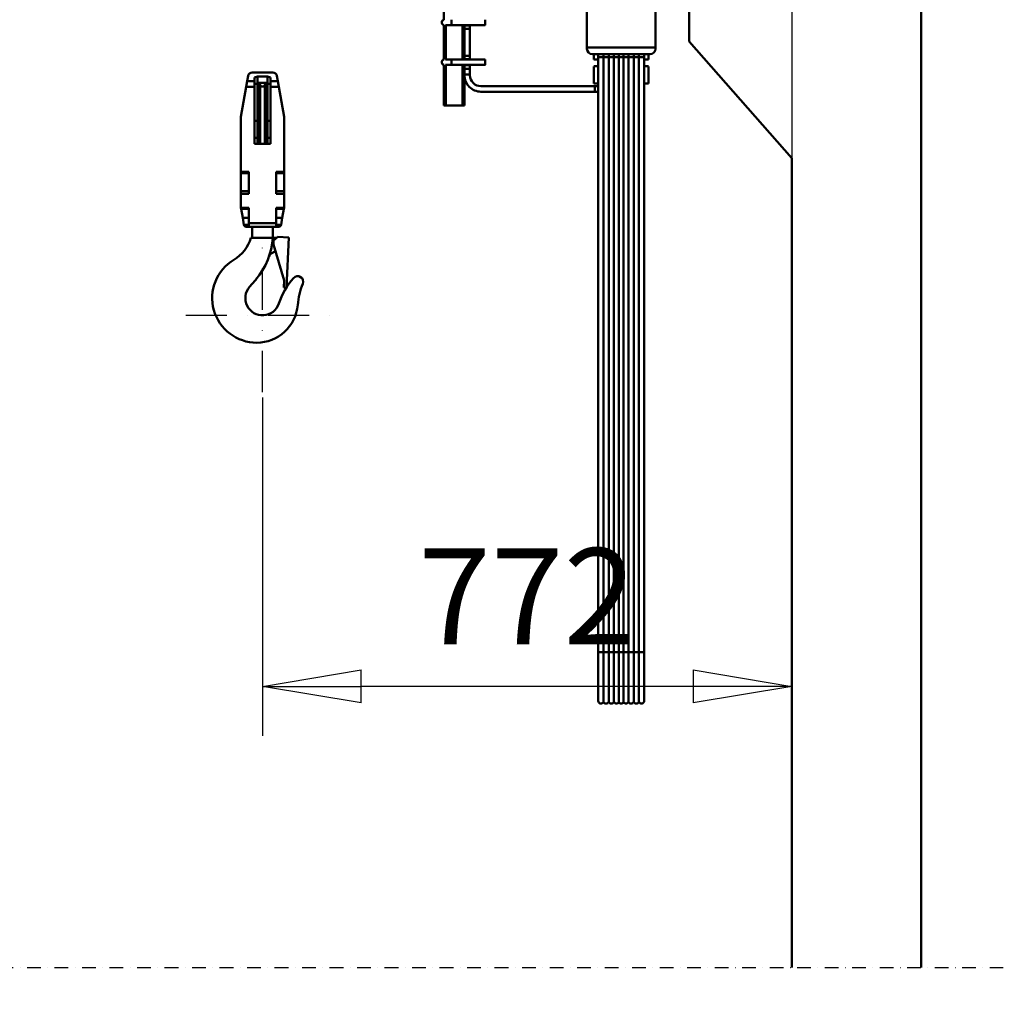
# Model space of a CAD drawing. Units: millimetres. Extents: x 0 to 23760, y 0 to 16800.
# Drawn here: x 12516 to 13950, y 10878 to 12314 of the extents above; entities that cross this region are included whole.
import ezdxf

# ---------------------------------------------------------------- set-up
doc = ezdxf.new("R2010")
doc.units = ezdxf.units.MM
doc.header["$MEASUREMENT"] = 0
doc.linetypes.add('DASHDOT', pattern=[1.0001, 0.5, -0.25, 0.0001, -0.25])
for name, color, linetype, lineweight in [('(0)', 7, 'Continuous', 35), ('(1) Shape lines', 7, 'Continuous', 35), ('(2) Other lines', 7, 'Continuous', 35), ('(6) Dimensions', 7, 'Continuous', 35)]:
    doc.layers.add(name, color=color, linetype=linetype, lineweight=lineweight)
doc.styles.add('Arial', font='ARIAL.TTF')
doc.dimstyles.new('Vertex Style', dxfattribs={"dimscale": 40, "dimtxt": 0.18, "dimasz": 3.6, "dimexe": 1.8, "dimexo": 0.0625, "dimgap": 1.7, "dimtad": 1, "dimdec": 1, "dimdsep": 46, "dimtxsty": 'Arial', "dimblk1": 'CLOSED', "dimblk2": 'CLOSED', "dimsah": 1, "dimcen": 0.09, "dimdle": 1.8, "dimclrd": 9, "dimclre": 9, "dimadec": 1, "dimazin": 2, "dimtfac": 0.65, "dimtdec": 4, "dimtmove": 0, "dimatfit": 3, "dimfxl": 0, "dimtolj": 1, "dimtzin": 0, "dimlwd": 25, "dimlwe": 25, "dimarcsym": 0})

# ---------------------------------------------------------------- blocks, each defined once
blk = doc.blocks.new('_Closed')
at = {"color": 0, "linetype": 'ByBlock', "lineweight": -2}
for p, q in [((-1, 0.166667), (0, 0)), ((-1, 0.166667), (-1, -0.166667)), ((0, 0), (-1, -0.166667)), ((0, 0), (-1, 0))]:
    blk.add_line(p, q, dxfattribs=at)
blk = doc.blocks.new('*D60')
at = {"layer": '(6) Dimensions', "color": 9, "lineweight": 25}
for p, q in [((13709.9, 13268.9), (9893.9, 13268.9)), ((9965.9, 12026.9), (9965.9, 13124.9)), ((9343.9, 11882.9), (10037.9, 11882.9))]:
    blk.add_line(p, q, dxfattribs=at)
at = {"layer": 'Defpoints', "color": 0}
for p in [(9965.9, 13268.9), (13829.9, 13268.9), (9223.9, 11882.9)]:
    blk.add_point(p, dxfattribs=at)
at = {"layer": '(6) Dimensions', "color": 9, "lineweight": 25, "xscale": 144, "yscale": 144, "zscale": 144}
for p, rotation in [((9965.9, 13268.9), 90), ((9965.9, 11882.9), 270)]:
    blk.add_blockref('_Closed', p, dxfattribs=dict(at, rotation=rotation))
at = {"layer": '(6) Dimensions', "color": 0, "lineweight": 35, "insert": (9833.2, 12575.9), "char_height": 140, "attachment_point": 5, "rotation": 90, "style": 'Arial'}
blk.add_mtext('\\A1;1386', dxfattribs=at)
blk = doc.blocks.new('*D63')
at = {"layer": '(6) Dimensions', "color": 9, "lineweight": 25}
for p, q in [((13641.9, 12531.9), (13641.9, 11269.9)), ((12869.9, 11762.9), (12869.9, 11269.9)), ((13497.9, 11341.9), (13013.9, 11341.9))]:
    blk.add_line(p, q, dxfattribs=at)
at = {"layer": 'Defpoints', "color": 0}
for p in [(13641.9, 12651.9), (12869.9, 11882.9), (12869.9, 11341.9)]:
    blk.add_point(p, dxfattribs=at)
at = {"layer": '(6) Dimensions', "color": 9, "lineweight": 25, "xscale": 144, "yscale": 144, "zscale": 144, "rotation": 180}
blk.add_blockref('_Closed', (12869.9, 11341.9), dxfattribs=at)
at = {"layer": '(6) Dimensions', "color": 9, "lineweight": 25, "xscale": 144, "yscale": 144, "zscale": 144}
blk.add_blockref('_Closed', (13641.9, 11341.9), dxfattribs=at)
at = {"layer": '(6) Dimensions', "color": 0, "lineweight": 35, "insert": (13255.9, 11473.4), "char_height": 140, "attachment_point": 5, "style": 'Arial'}
blk.add_mtext('\\A1;772', dxfattribs=at)
blk = doc.blocks.new('*D70')
at = {"layer": '(6) Dimensions', "color": 9, "lineweight": 25}
for p, q in [((11053.9, 12171), (11105.9, 12171)), ((11033.9, 12027), (11033.9, 8556)), ((13521.9, 8412), (10961.9, 8412))]:
    blk.add_line(p, q, dxfattribs=at)
at = {"layer": 'Defpoints', "color": 0}
for p in [(10933.9, 12171), (11033.9, 8412), (13641.9, 8412)]:
    blk.add_point(p, dxfattribs=at)
at = {"layer": '(6) Dimensions', "color": 9, "lineweight": 25, "xscale": 144, "yscale": 144, "zscale": 144}
for p, rotation in [((11033.9, 12171), 90), ((11033.9, 8412), 270)]:
    blk.add_blockref('_Closed', p, dxfattribs=dict(at, rotation=rotation))
at = {"layer": '(6) Dimensions', "color": 0, "lineweight": 35, "insert": (10901.2, 10829.7), "char_height": 140, "attachment_point": 5, "rotation": 90, "style": 'Arial'}
blk.add_mtext('\\A1;12288', dxfattribs=at)
blk = doc.blocks.new('MACRO_10_93dcedf2-2729-427e-8010-c12cfdf52f9a')
at = {"layer": '(0)', "color": 7, "linetype": 'DASHDOT', "lineweight": 25, "ltscale": 40}
blk.add_line((-8000, 2520), (120, 2520), dxfattribs=at)
at = {"layer": '(1) Shape lines', "color": 7, "linetype": 'Continuous', "lineweight": 50, "ltscale": 120}
for p, q in [((0, 2520), (0, 4857.1)), ((-695.6, 3901.8), (-695.6, 4242)), ((-338.1, 3870), (-338.1, 4000)), ((-487.1, 3913.5), (-487.1, 3861.3)), ((-387.1, 3861.3), (-387.1, 3913.5)), ((-695.6, 3843.8), (-695.6, 3894.2)), ((-684.6, 3894), (-693.1, 3894)), ((-692.6, 3844), (-692.6, 3894)), ((-635.6, 3894), (-684.6, 3894)), ((-668.6, 3843.9), (-668.6, 3894.1)), ((-665.6, 3893.5), (-665.6, 3894)), ((-665.6, 3893.5), (-665.6, 3888.5)), ((-657.6, 3893.5), (-665.6, 3893.5)), ((-657.6, 3894), (-657.6, 3893.5)), ((-635.6, 3894), (-657.6, 3894)), ((-657.6, 3888.5), (-657.6, 3893.5)), ((-635.6, 3894.1), (-635.6, 3894.1)), ((-665.6, 3888.5), (-665.6, 3849.5)), ((-665.6, 3888.5), (-657.6, 3888.5)), ((-657.6, 3849.5), (-657.6, 3888.5)), ((-188.1, 3700), (-338.1, 3870)), ((-665.6, 3849.5), (-665.6, 3844.5)), ((-657.6, 3849.5), (-665.6, 3849.5)), ((-657.6, 3844.5), (-657.6, 3849.5)), ((-487.1, 3861.3), (-487.1, 3859.4)), ((-387.1, 3861.3), (-487.1, 3861.3)), ((-395.1, 3851.7), (-479.1, 3851.7)), ((-477.1, 3844), (-477.1, 3851.7)), ((-470.6, 3847), (-470.6, 3851.7)), ((-470.6, 3847), (-470.6, 3851.7)), ((-470.6, 3847), (-470.6, 3851.7)), ((-470.6, 3847), (-470.6, 3851.7)), ((-470.6, 3847), (-470.6, 3851.7)), ((-470.6, 3847), (-470.6, 3851.7)), ((-470.6, 3847), (-470.6, 3851.7)), ((-470.6, 3847), (-470.6, 3851.7)), ((-470.6, 3847), (-470.6, 3851.7)), ((-470.6, 3847), (-470.6, 3851.7)), ((-470.6, 3847), (-470.6, 3851.7)), ((-470.6, 3847), (-470.6, 3851.7)), ((-470.6, 3847), (-470.6, 3851.7)), ((-470.6, 3847), (-470.6, 3851.7)), ((-470.6, 3847), (-470.6, 3851.7)), ((-470.6, 3847), (-470.6, 3851.7)), ((-470.6, 3847), (-470.6, 3851.7)), ((-470.6, 3847), (-470.6, 3851.7)), ((-470.6, 3847), (-470.6, 3851.7)), ((-470.6, 3847), (-470.6, 3851.7)), ((-470.6, 3847), (-470.6, 3851.7)), ((-470.6, 3847), (-470.6, 3851.7)), ((-470.6, 3847), (-470.6, 3851.7)), ((-470.6, 3845.6), (-470.6, 3851.7)), ((-462.8, 3847), (-462.8, 3851.7)), ((-462.8, 2979.6), (-462.8, 3847)), ((-455.3, 3847), (-455.3, 3851.7)), ((-455.3, 2979.6), (-455.3, 3847)), ((-447.8, 3847), (-447.8, 3851.7)), ((-447.8, 2979.6), (-447.8, 3847)), ((-440.6, 3847.1), (-440.6, 3851.7)), ((-440.6, 2979.7), (-440.6, 3847.1)), ((-433.6, 3847.1), (-433.6, 3851.7)), ((-433.6, 2979.7), (-433.6, 3847.1)), ((-426.3, 3847), (-426.3, 3851.7)), ((-426.3, 2979.6), (-426.3, 3847)), ((-418.8, 3847), (-418.8, 3851.7)), ((-418.8, 2979.6), (-418.8, 3847)), ((-411.3, 3847), (-411.3, 3851.7)), ((-411.3, 2979.6), (-411.3, 3847)), ((-403.6, 3851.7), (-403.6, 3847)), ((-403.6, 3851.7), (-403.6, 3847)), ((-403.6, 3851.7), (-403.6, 3847)), ((-403.6, 3851.7), (-403.6, 3847)), ((-403.6, 3851.7), (-403.6, 3847)), ((-403.6, 3851.7), (-403.6, 3847)), ((-403.6, 3851.7), (-403.6, 3847)), ((-403.6, 3851.7), (-403.6, 3847)), ((-403.6, 3851.7), (-403.6, 3847)), ((-403.6, 3851.7), (-403.6, 3847)), ((-403.6, 3851.7), (-403.6, 3847)), ((-403.6, 3851.7), (-403.6, 3847)), ((-403.6, 3851.7), (-403.6, 3847)), ((-403.6, 3851.7), (-403.6, 3847)), ((-403.6, 3851.7), (-403.6, 3847)), ((-403.6, 3851.7), (-403.6, 3847)), ((-403.6, 3851.7), (-403.6, 3847)), ((-403.6, 3851.7), (-403.6, 3847)), ((-403.6, 3851.7), (-403.6, 3847)), ((-403.6, 3851.7), (-403.6, 3847)), ((-403.6, 3851.7), (-403.6, 3847)), ((-403.6, 3851.7), (-403.6, 3847)), ((-403.6, 3851.7), (-403.6, 3847)), ((-403.6, 3851.7), (-403.6, 3845.6)), ((-397.1, 3844), (-397.1, 3851.7)), ((-387.1, 3859.4), (-387.1, 3861.3)), ((-695.6, 3777), (-695.6, 3836.2)), ((-693.1, 3844), (-684.6, 3844)), ((-684.6, 3836), (-693.1, 3836)), ((-692.6, 3777), (-692.6, 3836)), ((-684.6, 3844), (-635.6, 3844)), ((-635.6, 3836), (-684.6, 3836)), ((-668.6, 3777), (-668.6, 3836.1)), ((-665.6, 3844), (-665.6, 3844.5)), ((-665.6, 3844.5), (-657.6, 3844.5)), ((-665.6, 3835.5), (-665.6, 3836)), ((-665.6, 3835.5), (-665.6, 3830.5)), ((-657.6, 3835.5), (-665.6, 3835.5)), ((-657.6, 3844.5), (-657.6, 3844)), ((-657.6, 3844), (-635.6, 3844)), ((-657.6, 3836), (-657.6, 3835.5)), ((-635.6, 3836), (-657.6, 3836)), ((-657.6, 3830.5), (-657.6, 3835.5)), ((-635.6, 3836.1), (-635.6, 3836.1)), ((-477.1, 3844), (-470.6, 3844)), ((-477.1, 3834), (-470.6, 3834)), ((-477.1, 3833.8), (-477.1, 3809)), ((-470.6, 2979.5), (-470.6, 3847)), ((-470.6, 2979.5), (-470.6, 3847)), ((-470.6, 2979.5), (-470.6, 3847)), ((-470.6, 2979.5), (-470.6, 3847)), ((-470.6, 2979.5), (-470.6, 3847)), ((-470.6, 2979.5), (-470.6, 3847)), ((-470.6, 2979.5), (-470.6, 3847)), ((-470.6, 2979.5), (-470.6, 3847)), ((-470.6, 2979.5), (-470.6, 3847)), ((-470.6, 2979.5), (-470.6, 3847)), ((-470.6, 2979.5), (-470.6, 3847)), ((-470.6, 2979.5), (-470.6, 3847)), ((-470.6, 2979.5), (-470.6, 3847)), ((-470.6, 2979.5), (-470.6, 3847)), ((-470.6, 2979.5), (-470.6, 3847)), ((-470.6, 2979.5), (-470.6, 3847)), ((-470.6, 2979.5), (-470.6, 3847)), ((-470.6, 2979.5), (-470.6, 3847)), ((-470.6, 2979.5), (-470.6, 3847)), ((-470.6, 2979.5), (-470.6, 3847)), ((-470.6, 2979.5), (-470.6, 3847)), ((-470.6, 2979.5), (-470.6, 3847)), ((-470.6, 2979.5), (-470.6, 3847)), ((-470.6, 2979.5), (-470.6, 3847)), ((-470.6, 2979.5), (-470.6, 3847)), ((-470.6, 2979.5), (-470.6, 3847)), ((-470.6, 2979.5), (-470.6, 3847)), ((-470.6, 2979.5), (-470.6, 3847)), ((-470.6, 2979.5), (-470.6, 3847)), ((-470.6, 2979.5), (-470.6, 3847)), ((-470.6, 2979.5), (-470.6, 3847)), ((-470.6, 2979.5), (-470.6, 3847)), ((-470.6, 2979.5), (-470.6, 3847)), ((-470.6, 2979.5), (-470.6, 3847)), ((-470.6, 2979.5), (-470.6, 3847)), ((-470.6, 2979.5), (-470.6, 3847)), ((-470.6, 2979.5), (-470.6, 3847)), ((-470.6, 2979.5), (-470.6, 3847)), ((-470.6, 2979.5), (-470.6, 3847)), ((-470.6, 2979.5), (-470.6, 3847)), ((-470.6, 2979.5), (-470.6, 3847)), ((-470.6, 2979.5), (-470.6, 3847)), ((-470.6, 2979.5), (-470.6, 3847)), ((-470.6, 2979.5), (-470.6, 3847)), ((-470.6, 2980.9), (-470.6, 3845.6)), ((-470.6, 3808.5), (-470.6, 3838)), ((-403.6, 3847), (-403.6, 2979.5)), ((-403.6, 3847), (-403.6, 2979.5)), ((-403.6, 3847), (-403.6, 2979.5)), ((-403.6, 3847), (-403.6, 2979.5)), ((-403.6, 3847), (-403.6, 2979.5)), ((-403.6, 3847), (-403.6, 2979.5)), ((-403.6, 3847), (-403.6, 2979.5)), ((-403.6, 3847), (-403.6, 2979.5)), ((-403.6, 3847), (-403.6, 2979.5)), ((-403.6, 3847), (-403.6, 2979.5)), ((-403.6, 3847), (-403.6, 2979.5)), ((-403.6, 3847), (-403.6, 2979.5)), ((-403.6, 3847), (-403.6, 2979.5)), ((-403.6, 3847), (-403.6, 2979.5)), ((-403.6, 3847), (-403.6, 2979.5)), ((-403.6, 3847), (-403.6, 2979.5)), ((-403.6, 3847), (-403.6, 2979.5)), ((-403.6, 3847), (-403.6, 2979.5)), ((-403.6, 3847), (-403.6, 2979.5)), ((-403.6, 3847), (-403.6, 2979.5)), ((-403.6, 3847), (-403.6, 2979.5)), ((-403.6, 3847), (-403.6, 2979.5)), ((-403.6, 3847), (-403.6, 2979.5)), ((-403.6, 3847), (-403.6, 2979.5)), ((-403.6, 3847), (-403.6, 2979.5)), ((-403.6, 3847), (-403.6, 2979.5)), ((-403.6, 3847), (-403.6, 2979.5)), ((-403.6, 3847), (-403.6, 2979.5)), ((-403.6, 3847), (-403.6, 2979.5)), ((-403.6, 3847), (-403.6, 2979.5)), ((-403.6, 3847), (-403.6, 2979.5)), ((-403.6, 3847), (-403.6, 2979.5)), ((-403.6, 3847), (-403.6, 2979.5)), ((-403.6, 3847), (-403.6, 2979.5)), ((-403.6, 3847), (-403.6, 2979.5)), ((-403.6, 3847), (-403.6, 2979.5)), ((-403.6, 3847), (-403.6, 2979.5)), ((-403.6, 3847), (-403.6, 2979.5)), ((-403.6, 3847), (-403.6, 2979.5)), ((-403.6, 3847), (-403.6, 2979.5)), ((-403.6, 3847), (-403.6, 2979.5)), ((-403.6, 3847), (-403.6, 2979.5)), ((-403.6, 3847), (-403.6, 2979.5)), ((-403.6, 3847), (-403.6, 2979.5)), ((-403.6, 3845.6), (-403.6, 2980.9)), ((-403.6, 3844), (-397.1, 3844)), ((-403.6, 3838), (-403.6, 3808.5)), ((-403.6, 3834), (-397.1, 3834)), ((-397.1, 3809), (-397.1, 3833.8)), ((-981, 3820), (-982.3, 3812.5)), ((-975.1, 3825), (-971.6, 3825)), ((-971.6, 3825), (-971.6, 3825)), ((-971.6, 3825), (-948.6, 3825)), ((-971.6, 3825), (-948.6, 3825)), ((-967.6, 3810.1), (-967.6, 3819)), ((-967.6, 3819), (-952.6, 3819)), ((-952.6, 3810.1), (-952.6, 3819)), ((-948.6, 3825), (-945.1, 3825)), ((-937.9, 3812.5), (-939.2, 3820)), ((-665.6, 3830.5), (-657.6, 3830.5)), ((-665.6, 3830.5), (-665.6, 3822)), ((-665.6, 3777), (-665.6, 3822)), ((-665.6, 3822), (-657.6, 3822)), ((-657.6, 3822), (-657.6, 3830.5)), ((-657.6, 3822), (-657.6, 3821)), ((-983.8, 3804.3), (-991.6, 3760.2)), ((-982.3, 3812.5), (-983.8, 3804.3)), ((-971.6, 3804.3), (-983.8, 3804.3)), ((-971.6, 3812.5), (-982.3, 3812.5)), ((-971.6, 3812.5), (-971.6, 3817.9)), ((-971.6, 3804.3), (-971.6, 3812.5)), ((-971.6, 3721), (-971.6, 3804.3)), ((-967.6, 3721), (-967.6, 3810.2)), ((-967.6, 3810.1), (-952.6, 3810.1)), ((-966.8, 3721), (-966.8, 3810.2)), ((-966.3, 3721), (-966.3, 3810.1)), ((-964.9, 3810.1), (-963.5, 3806.8)), ((-963.5, 3720.9), (-963.5, 3806.8)), ((-956.7, 3806.8), (-955.3, 3810.1)), ((-956.7, 3720.9), (-956.7, 3806.8)), ((-953.9, 3721), (-953.9, 3810.1)), ((-953.4, 3721), (-953.4, 3810.2)), ((-952.6, 3721), (-952.6, 3810.2)), ((-948.6, 3817.9), (-948.6, 3812.5)), ((-948.6, 3812.5), (-948.6, 3804.3)), ((-937.9, 3812.5), (-948.6, 3812.5)), ((-948.6, 3804.3), (-948.6, 3721)), ((-936.4, 3804.3), (-948.6, 3804.3)), ((-936.4, 3804.3), (-937.9, 3812.5)), ((-928.6, 3760.2), (-936.4, 3804.3)), ((-641.6, 3805), (-475.6, 3805)), ((-470.6, 3809), (-477.1, 3809)), ((-475.6, 3805), (-475.6, 3797)), ((-470.6, 3805), (-475.6, 3805)), ((-470.6, 2976.7), (-470.6, 3808.5)), ((-470.6, 3797), (-470.6, 3805)), ((-397.1, 3809), (-403.6, 3809)), ((-403.6, 3808.5), (-403.6, 2976.7)), ((-475.6, 3797), (-641.6, 3797)), ((-475.6, 3797), (-470.6, 3797)), ((-692.6, 3777), (-695.6, 3777)), ((-668.6, 3777), (-692.6, 3777)), ((-665.6, 3777), (-668.6, 3777)), ((-991.8, 3754.5), (-991.6, 3754.5)), ((-991.8, 3754.4), (-991.8, 3729.6)), ((-991.6, 3759.7), (-991.6, 3680.3)), ((-971.6, 3754.5), (-967.6, 3754.5)), ((-952.6, 3754.5), (-948.6, 3754.5)), ((-928.6, 3680.3), (-928.6, 3759.7)), ((-928.6, 3754.5), (-928.3, 3754.5)), ((-928.3, 3729.6), (-928.3, 3754.4)), ((-991.6, 3729.5), (-991.8, 3729.5)), ((-967.6, 3729.5), (-971.6, 3729.5)), ((-948.6, 3721), (-971.6, 3721)), ((-948.6, 3729.5), (-952.6, 3729.5)), ((-928.3, 3729.5), (-928.6, 3729.5)), ((-188.1, 3700), (-188.1, 2520)), ((-980.1, 3680.3), (-991.6, 3680.3)), ((-991.6, 3680.3), (-980.1, 3680.3)), ((-991.6, 3678), (-991.6, 3680.3)), ((-980.1, 3678), (-991.6, 3678)), ((-991.6, 3652), (-991.6, 3678)), ((-980.1, 3680.3), (-980.1, 3680.3)), ((-980.1, 3680.3), (-980.1, 3647.9)), ((-940.1, 3680.3), (-928.6, 3680.3)), ((-940.1, 3680.3), (-940.1, 3680.3)), ((-940.1, 3647.9), (-940.1, 3680.3)), ((-940.1, 3680.3), (-928.6, 3680.3)), ((-940.1, 3678), (-928.6, 3678)), ((-928.6, 3680.3), (-928.6, 3678)), ((-928.6, 3678), (-928.6, 3652)), ((-980.1, 3652), (-991.6, 3652)), ((-991.6, 3647.9), (-991.6, 3652)), ((-980.1, 3647.9), (-991.6, 3647.9)), ((-980.1, 3647.9), (-991.6, 3647.9)), ((-991.6, 3647.9), (-991.6, 3628.3)), ((-991.6, 3647.9), (-991.6, 3647.9)), ((-940.1, 3652), (-928.6, 3652)), ((-940.1, 3647.9), (-928.6, 3647.9)), ((-928.6, 3647.9), (-940.1, 3647.9)), ((-928.6, 3652), (-928.6, 3647.9)), ((-928.6, 3647.9), (-928.6, 3647.9)), ((-928.6, 3628.3), (-928.6, 3647.9)), ((-991.6, 3627.7), (-991.5, 3627.6)), ((-991.2, 3626), (-991.5, 3627.6)), ((-991.5, 3627.6), (-980.1, 3627.6)), ((-980.1, 3626), (-991.2, 3626)), ((-989, 3613), (-991.2, 3626)), ((-980.1, 3627.6), (-980.1, 3605.4)), ((-940.1, 3627.6), (-928.7, 3627.6)), ((-940.1, 3605.4), (-940.1, 3627.6)), ((-940.1, 3626), (-929, 3626)), ((-929, 3626), (-931.2, 3613)), ((-928.7, 3627.6), (-929, 3626)), ((-928.7, 3627.6), (-928.6, 3627.7)), ((-980.1, 3613), (-989, 3613)), ((-987.2, 3603), (-989, 3613)), ((-980.1, 3603), (-987.2, 3603)), ((-987.1, 3602.5), (-987.2, 3603)), ((-980.1, 3605.4), (-980.1, 3600)), ((-940.1, 3605.4), (-980.1, 3605.4)), ((-940.1, 3613), (-931.2, 3613)), ((-940.1, 3600), (-940.1, 3605.4)), ((-940.1, 3603), (-933, 3603)), ((-933, 3603), (-933.1, 3602.5)), ((-931.2, 3613), (-933, 3603)), ((-984.2, 3600), (-984.2, 3600)), ((-980.1, 3600), (-984.2, 3600)), ((-980.1, 3600), (-984.1, 3600)), ((-940.1, 3600), (-980.1, 3600)), ((-975.1, 3584), (-975.1, 3600)), ((-945.1, 3600), (-945.1, 3584)), ((-940.1, 3600), (-936, 3600)), ((-936.1, 3600), (-940.1, 3600)), ((-936, 3600), (-936, 3600)), ((-945.1, 3584), (-977.1, 3584)), ((-945.1, 3584), (-939.3, 3584)), ((-943.9, 3579.9), (-944.2, 3574)), ((-937.8, 3585.4), (-943.9, 3579.9)), ((-921.5, 3584.5), (-937.8, 3585.4)), ((-925.3, 3511.3), (-921.5, 3584.5)), ((-947.3, 3560.9), (-941.2, 3564.4)), ((-944.2, 3574), (-928.3, 3521.9)), ((-971, 3521.5), (-979, 3512.4)), ((-969.5, 3523.2), (-971, 3521.5)), ((-928.8, 3511.4), (-928.3, 3521.9)), ((-925.4, 3511.2), (-928.8, 3511.4)), ((-470.6, 2909), (-470.6, 2980.9)), ((-470.6, 2909), (-470.6, 2979.5)), ((-470.6, 2909), (-470.6, 2979.5)), ((-470.6, 2909), (-470.6, 2979.5)), ((-470.6, 2909), (-470.6, 2979.5)), ((-470.6, 2909), (-470.6, 2979.5)), ((-470.6, 2909), (-470.6, 2979.5)), ((-470.6, 2909), (-470.6, 2979.5)), ((-470.6, 2909), (-470.6, 2979.5)), ((-470.6, 2909), (-470.6, 2979.5)), ((-470.6, 2909), (-470.6, 2979.5)), ((-470.6, 2909), (-470.6, 2979.5)), ((-470.6, 2909), (-470.6, 2979.5)), ((-470.6, 2909), (-470.6, 2979.5)), ((-470.6, 2909), (-470.6, 2979.5)), ((-470.6, 2909), (-470.6, 2979.5)), ((-470.6, 2909), (-470.6, 2979.5)), ((-470.6, 2909), (-470.6, 2979.5)), ((-470.6, 2909), (-470.6, 2979.5)), ((-470.6, 2909), (-470.6, 2979.5)), ((-470.6, 2909), (-470.6, 2979.5)), ((-470.6, 2909), (-470.6, 2979.5)), ((-470.6, 2909), (-470.6, 2979.5)), ((-462.8, 2907.6), (-462.8, 2979.6)), ((-455.3, 2907.6), (-455.3, 2979.6)), ((-447.8, 2907.6), (-447.8, 2979.6)), ((-440.6, 2907.1), (-440.6, 2979.7)), ((-433.6, 2907.1), (-433.6, 2979.7)), ((-426.3, 2907.6), (-426.3, 2979.6)), ((-418.8, 2907.6), (-418.8, 2979.6)), ((-411.3, 2907.6), (-411.3, 2979.6)), ((-403.6, 2980.9), (-403.6, 2909)), ((-403.6, 2979.5), (-403.6, 2909)), ((-403.6, 2979.5), (-403.6, 2909)), ((-403.6, 2979.5), (-403.6, 2909)), ((-403.6, 2979.5), (-403.6, 2909)), ((-403.6, 2979.5), (-403.6, 2909)), ((-403.6, 2979.5), (-403.6, 2909)), ((-403.6, 2979.5), (-403.6, 2909)), ((-403.6, 2979.5), (-403.6, 2909)), ((-403.6, 2979.5), (-403.6, 2909)), ((-403.6, 2979.5), (-403.6, 2909)), ((-403.6, 2979.5), (-403.6, 2909)), ((-403.6, 2979.5), (-403.6, 2909)), ((-403.6, 2979.5), (-403.6, 2909)), ((-403.6, 2979.5), (-403.6, 2909)), ((-403.6, 2979.5), (-403.6, 2909)), ((-403.6, 2979.5), (-403.6, 2909)), ((-403.6, 2979.5), (-403.6, 2909)), ((-403.6, 2979.5), (-403.6, 2909)), ((-403.6, 2979.5), (-403.6, 2909)), ((-403.6, 2979.5), (-403.6, 2909)), ((-403.6, 2979.5), (-403.6, 2909)), ((-403.6, 2979.5), (-403.6, 2909))]:
    blk.add_line(p, q, dxfattribs=at)
for points in [[(-684.6, 3894.1), (-684.6, 3894), (-684.6, 3901.9)], [(-635.6, 3894.1), (-635.6, 3894), (-635.6, 3901.9)], [(-684.6, 3836.1), (-684.6, 3836), (-684.6, 3843.9)], [(-635.6, 3836.1), (-635.6, 3836), (-635.6, 3843.9)], [(-971.6, 3817.9), (-967.6, 3819)], [(-952.6, 3819), (-948.6, 3817.9)], [(-971.6, 3807.1), (-967.6, 3810.1)], [(-952.6, 3810.1), (-948.6, 3807.1)], [(-928.6, 3628), (-928.6, 3628)]]:
    blk.add_lwpolyline(points, dxfattribs=at)
for centre, radius, start, end in [((-694.6, 3898), 4, 108.4349, 251.5651), ((-694.6, 3898), 4, 119.0942, 239.0942), ((-694.6, 3898), 4, 179.8683, 180.1821), ((-694.6, 3840), 4, 108.4349, 251.5651), ((-694.6, 3840), 4, 119.0942, 239.0942), ((-694.6, 3840), 4, 179.8683, 180.1821), ((-975.1, 3819), 6, 90, 170), ((-945.1, 3819), 6, 10, 90), ((-641.6, 3821), 24, 180, 270), ((-641.6, 3821), 16, 180, 270), ((-960.1, 3808.2), 3.7, 202.5, 337.5), ((-988.6, 3759.7), 3, 170, 180), ((-931.6, 3759.7), 3, 0, 10), ((-988.6, 3628.3), 3, 180, 190), ((-931.6, 3628.3), 3, 350, 0), ((-984.1, 3603), 3, 190, 269.0768), ((-984.1, 3603), 3, 203.0427, 207.4915), ((-984.1, 3603), 3, 215.4262, 223.5716), ((-984.1, 3603), 3, 237.1348, 245.3654), ((-984.1, 3603), 3, 255.5946, 259.0825), ((-984.1, 3603), 3, 263.2773, 264.8088), ((-984.1, 3603), 3, 266.5713, 267.2843), ((-984.1, 3603), 3, 269.0768, 270), ((-984.1, 3603), 3, 268.0435, 268.0999), ((-936.1, 3603), 3, 270, 270.9232), ((-936.1, 3603), 3, 270.9232, 350), ((-936.1, 3603), 3, 272.7157, 273.3748), ((-936.1, 3603), 3, 275.1912, 276.6763), ((-936.1, 3603), 3, 280.9175, 284.3644), ((-936.1, 3603), 3, 294.6346, 302.8086), ((-936.1, 3603), 3, 316.4284, 324.5245), ((-936.1, 3603), 3, 332.5085, 336.9364), ((-1030, 3599), 55, 300.87, 344.1734), ((-1050.9, 3591.2), 106, 320.1078, 356.1101), ((-943.1, 3554.1), 8, 121.8468, 159.5571), ((-968.4, 3496), 65, 120.87, 269.975), ((-835.8, 3454.5), 106, 138.0951, 161.5522), ((-908.8, 3520), 8, 337.9564, 138.0951), ((-803.1, 3477.1), 106, 157.8973, 175.1814), ((-960.1, 3496), 25, 139.0199, 341.5522), ((-968.6, 3491), 60, 270.0852, 355.2364), ((-466.6, 2909), 4, 180, 339.6359), ((-466.6, 2909), 4, 180, 188.8199), ((-466.6, 2909), 4, 180, 188.8199), ((-466.6, 2909), 4, 180, 188.8199), ((-466.6, 2909), 4, 180, 188.8199), ((-466.6, 2909), 4, 180, 188.8199), ((-466.6, 2909), 4, 180, 188.8199), ((-466.6, 2909), 4, 180, 188.8199), ((-466.6, 2909), 4, 180, 188.8199), ((-466.6, 2909), 4, 180, 188.8199), ((-466.6, 2909), 4, 180, 188.8199), ((-466.6, 2909), 4, 180, 188.8199), ((-466.6, 2909), 4, 180, 188.8199), ((-466.6, 2909), 4, 180, 188.8199), ((-466.6, 2909), 4, 180, 188.8199), ((-466.6, 2909), 4, 180, 188.8199), ((-466.6, 2909), 4, 180, 188.8199), ((-466.6, 2909), 4, 180, 188.8199), ((-466.6, 2909), 4, 180, 188.8199), ((-466.6, 2909), 4, 180, 188.8199), ((-466.6, 2909), 4, 180, 188.8199), ((-466.6, 2909), 4, 180, 188.8199), ((-466.6, 2909), 4, 180, 188.8199), ((-466.6, 2909), 4, 221.8603, 339.6359), ((-466.6, 2909), 4, 221.8603, 339.6359), ((-466.6, 2909), 4, 221.8603, 339.6359), ((-466.6, 2909), 4, 221.8603, 339.6359), ((-466.6, 2909), 4, 221.8603, 339.6359), ((-466.6, 2909), 4, 221.8603, 339.6359), ((-466.6, 2909), 4, 221.8603, 339.6359), ((-466.6, 2909), 4, 221.8603, 339.6359), ((-466.6, 2909), 4, 221.8603, 339.6359), ((-466.6, 2909), 4, 221.8603, 339.6359), ((-466.6, 2909), 4, 221.8603, 339.6359), ((-466.6, 2909), 4, 221.8603, 339.6359), ((-466.6, 2909), 4, 221.8603, 339.6359), ((-466.6, 2909), 4, 221.8603, 339.6359), ((-466.6, 2909), 4, 221.8603, 339.6359), ((-466.6, 2909), 4, 221.8603, 339.6359), ((-466.6, 2909), 4, 221.8603, 339.6359), ((-466.6, 2909), 4, 221.8603, 339.6359), ((-466.6, 2909), 4, 221.8603, 339.6359), ((-466.6, 2909), 4, 221.8603, 339.6359), ((-466.6, 2909), 4, 221.8603, 339.6359), ((-466.6, 2909), 4, 221.8603, 339.6359), ((-459.1, 2909), 4, 200.3641, 339.6359), ((-459.1, 2909), 4, 200.3641, 339.6359), ((-459.1, 2909), 4, 200.3641, 339.6359), ((-459.1, 2909), 4, 200.3641, 339.6359), ((-459.1, 2909), 4, 200.3641, 339.6359), ((-459.1, 2909), 4, 200.3641, 339.6359), ((-459.1, 2909), 4, 200.3641, 339.6359), ((-459.1, 2909), 4, 200.3641, 339.6359), ((-459.1, 2909), 4, 200.3641, 339.6359), ((-459.1, 2909), 4, 200.3641, 339.6359), ((-459.1, 2909), 4, 200.3641, 339.6359), ((-459.1, 2909), 4, 200.3641, 339.6359), ((-459.1, 2909), 4, 200.3641, 339.6359), ((-459.1, 2909), 4, 200.3641, 339.6359), ((-459.1, 2909), 4, 200.3641, 339.6359), ((-459.1, 2909), 4, 200.3641, 339.6359), ((-459.1, 2909), 4, 200.3641, 339.6359), ((-459.1, 2909), 4, 200.3641, 339.6359), ((-459.1, 2909), 4, 200.3641, 339.6359), ((-459.1, 2909), 4, 200.3641, 339.6359), ((-459.1, 2909), 4, 200.3641, 339.6359), ((-459.1, 2909), 4, 200.3641, 339.6359), ((-459.1, 2909), 4, 200.3641, 339.6359), ((-451.6, 2909), 4, 200.3641, 339.6359), ((-451.6, 2909), 4, 200.3641, 339.6359), ((-451.6, 2909), 4, 200.3641, 339.6359), ((-451.6, 2909), 4, 200.3641, 339.6359), ((-451.6, 2909), 4, 200.3641, 339.6359), ((-451.6, 2909), 4, 200.3641, 339.6359), ((-451.6, 2909), 4, 200.3641, 339.6359), ((-451.6, 2909), 4, 200.3641, 339.6359), ((-451.6, 2909), 4, 200.3641, 339.6359), ((-451.6, 2909), 4, 200.3641, 339.6359), ((-451.6, 2909), 4, 200.3641, 339.6359), ((-451.6, 2909), 4, 200.3641, 339.6359), ((-451.6, 2909), 4, 200.3641, 339.6359), ((-451.6, 2909), 4, 200.3641, 339.6359), ((-451.6, 2909), 4, 200.3641, 339.6359), ((-451.6, 2909), 4, 200.3641, 339.6359), ((-451.6, 2909), 4, 200.3641, 339.6359), ((-451.6, 2909), 4, 200.3641, 339.6359), ((-451.6, 2909), 4, 200.3641, 339.6359), ((-451.6, 2909), 4, 200.3641, 339.6359), ((-451.6, 2909), 4, 200.3641, 339.6359), ((-451.6, 2909), 4, 200.3641, 339.6359), ((-451.6, 2909), 4, 200.3641, 339.6359), ((-444.1, 2909), 4, 200.3641, 331.045), ((-444.1, 2909), 4, 264.55, 267.1703), ((-444.1, 2909), 4, 264.55, 267.1703), ((-444.1, 2909), 4, 264.55, 267.1703), ((-444.1, 2909), 4, 264.55, 267.1703), ((-444.1, 2909), 4, 264.55, 267.1703), ((-444.1, 2909), 4, 264.55, 267.1703), ((-444.1, 2909), 4, 264.55, 267.1703), ((-444.1, 2909), 4, 264.55, 267.1703), ((-444.1, 2909), 4, 264.55, 267.1703), ((-444.1, 2909), 4, 264.55, 267.1703), ((-444.1, 2909), 4, 264.55, 267.1703), ((-444.1, 2909), 4, 264.55, 267.1703), ((-444.1, 2909), 4, 264.55, 267.1703), ((-444.1, 2909), 4, 264.55, 267.1703), ((-444.1, 2909), 4, 264.55, 267.1703), ((-444.1, 2909), 4, 264.55, 267.1703), ((-444.1, 2909), 4, 264.55, 267.1703), ((-444.1, 2909), 4, 264.55, 267.1703), ((-444.1, 2909), 4, 264.55, 267.1703), ((-444.1, 2909), 4, 264.55, 267.1703), ((-444.1, 2909), 4, 264.55, 267.1703), ((-444.1, 2909), 4, 264.55, 267.1703), ((-437.1, 2909), 4, 208.955, 331.045), ((-437.1, 2909), 4, 268.3177, 271.6823), ((-437.1, 2909), 4, 268.3177, 271.6823), ((-437.1, 2909), 4, 268.3177, 271.6823), ((-437.1, 2909), 4, 268.3177, 271.6823), ((-437.1, 2909), 4, 268.3177, 271.6823), ((-437.1, 2909), 4, 268.3177, 271.6823), ((-437.1, 2909), 4, 268.3177, 271.6823), ((-437.1, 2909), 4, 268.3177, 271.6823), ((-437.1, 2909), 4, 268.3177, 271.6823), ((-437.1, 2909), 4, 268.3177, 271.6823), ((-437.1, 2909), 4, 268.3177, 271.6823), ((-437.1, 2909), 4, 268.3177, 271.6823), ((-437.1, 2909), 4, 268.3177, 271.6823), ((-437.1, 2909), 4, 268.3177, 271.6823), ((-437.1, 2909), 4, 268.3177, 271.6823), ((-437.1, 2909), 4, 268.3177, 271.6823), ((-437.1, 2909), 4, 268.3177, 271.6823), ((-437.1, 2909), 4, 268.3177, 271.6823), ((-437.1, 2909), 4, 268.3177, 271.6823), ((-437.1, 2909), 4, 268.3177, 271.6823), ((-437.1, 2909), 4, 268.3177, 271.6823), ((-437.1, 2909), 4, 268.3177, 271.6823), ((-430.1, 2909), 4, 208.955, 339.6359), ((-430.1, 2909), 4, 272.8297, 275.45), ((-430.1, 2909), 4, 272.8297, 275.45), ((-430.1, 2909), 4, 272.8297, 275.45), ((-430.1, 2909), 4, 272.8297, 275.45), ((-430.1, 2909), 4, 272.8297, 275.45), ((-430.1, 2909), 4, 272.8297, 275.45), ((-430.1, 2909), 4, 272.8297, 275.45), ((-430.1, 2909), 4, 272.8297, 275.45), ((-430.1, 2909), 4, 272.8297, 275.45), ((-430.1, 2909), 4, 272.8297, 275.45), ((-430.1, 2909), 4, 272.8297, 275.45), ((-430.1, 2909), 4, 272.8297, 275.45), ((-430.1, 2909), 4, 272.8297, 275.45), ((-430.1, 2909), 4, 272.8297, 275.45), ((-430.1, 2909), 4, 272.8297, 275.45), ((-430.1, 2909), 4, 272.8297, 275.45), ((-430.1, 2909), 4, 272.8297, 275.45), ((-430.1, 2909), 4, 272.8297, 275.45), ((-430.1, 2909), 4, 272.8297, 275.45), ((-430.1, 2909), 4, 272.8297, 275.45), ((-430.1, 2909), 4, 272.8297, 275.45), ((-430.1, 2909), 4, 272.8297, 275.45), ((-422.6, 2909), 4, 200.3641, 339.6359), ((-422.6, 2909), 4, 200.3641, 339.6359), ((-422.6, 2909), 4, 200.3641, 339.6359), ((-422.6, 2909), 4, 200.3641, 339.6359), ((-422.6, 2909), 4, 200.3641, 339.6359), ((-422.6, 2909), 4, 200.3641, 339.6359), ((-422.6, 2909), 4, 200.3641, 339.6359), ((-422.6, 2909), 4, 200.3641, 339.6359), ((-422.6, 2909), 4, 200.3641, 339.6359), ((-422.6, 2909), 4, 200.3641, 339.6359), ((-422.6, 2909), 4, 200.3641, 339.6359), ((-422.6, 2909), 4, 200.3641, 339.6359), ((-422.6, 2909), 4, 200.3641, 339.6359), ((-422.6, 2909), 4, 200.3641, 339.6359), ((-422.6, 2909), 4, 200.3641, 339.6359), ((-422.6, 2909), 4, 200.3641, 339.6359), ((-422.6, 2909), 4, 200.3641, 339.6359), ((-422.6, 2909), 4, 200.3641, 339.6359), ((-422.6, 2909), 4, 200.3641, 339.6359), ((-422.6, 2909), 4, 200.3641, 339.6359), ((-422.6, 2909), 4, 200.3641, 339.6359), ((-422.6, 2909), 4, 200.3641, 339.6359), ((-422.6, 2909), 4, 200.3641, 339.6359), ((-415.1, 2909), 4, 200.3641, 339.6359), ((-415.1, 2909), 4, 200.3641, 339.6359), ((-415.1, 2909), 4, 200.3641, 339.6359), ((-415.1, 2909), 4, 200.3641, 339.6359), ((-415.1, 2909), 4, 200.3641, 339.6359), ((-415.1, 2909), 4, 200.3641, 339.6359), ((-415.1, 2909), 4, 200.3641, 339.6359), ((-415.1, 2909), 4, 200.3641, 339.6359), ((-415.1, 2909), 4, 200.3641, 339.6359), ((-415.1, 2909), 4, 200.3641, 339.6359), ((-415.1, 2909), 4, 200.3641, 339.6359), ((-415.1, 2909), 4, 200.3641, 339.6359), ((-415.1, 2909), 4, 200.3641, 339.6359), ((-415.1, 2909), 4, 200.3641, 339.6359), ((-415.1, 2909), 4, 200.3641, 339.6359), ((-415.1, 2909), 4, 200.3641, 339.6359), ((-415.1, 2909), 4, 200.3641, 339.6359), ((-415.1, 2909), 4, 200.3641, 339.6359), ((-415.1, 2909), 4, 200.3641, 339.6359), ((-415.1, 2909), 4, 200.3641, 339.6359), ((-415.1, 2909), 4, 200.3641, 339.6359), ((-415.1, 2909), 4, 200.3641, 339.6359), ((-415.1, 2909), 4, 200.3641, 339.6359), ((-407.6, 2909), 4, 200.3641, 0), ((-407.6, 2909), 4, 200.3641, 318.1397), ((-407.6, 2909), 4, 200.3641, 318.1397), ((-407.6, 2909), 4, 200.3641, 318.1397), ((-407.6, 2909), 4, 200.3641, 318.1397), ((-407.6, 2909), 4, 200.3641, 318.1397), ((-407.6, 2909), 4, 200.3641, 318.1397), ((-407.6, 2909), 4, 200.3641, 318.1397), ((-407.6, 2909), 4, 200.3641, 318.1397), ((-407.6, 2909), 4, 200.3641, 318.1397), ((-407.6, 2909), 4, 200.3641, 318.1397), ((-407.6, 2909), 4, 200.3641, 318.1397), ((-407.6, 2909), 4, 200.3641, 318.1397), ((-407.6, 2909), 4, 200.3641, 318.1397), ((-407.6, 2909), 4, 200.3641, 318.1397), ((-407.6, 2909), 4, 200.3641, 318.1397), ((-407.6, 2909), 4, 200.3641, 318.1397), ((-407.6, 2909), 4, 200.3641, 318.1397), ((-407.6, 2909), 4, 200.3641, 318.1397), ((-407.6, 2909), 4, 200.3641, 318.1397), ((-407.6, 2909), 4, 200.3641, 318.1397), ((-407.6, 2909), 4, 200.3641, 318.1397), ((-407.6, 2909), 4, 200.3641, 318.1397), ((-407.6, 2909), 4, 351.1801, 0), ((-407.6, 2909), 4, 351.1801, 0), ((-407.6, 2909), 4, 351.1801, 0), ((-407.6, 2909), 4, 351.1801, 0), ((-407.6, 2909), 4, 351.1801, 0), ((-407.6, 2909), 4, 351.1801, 0), ((-407.6, 2909), 4, 351.1801, 0), ((-407.6, 2909), 4, 351.1801, 0), ((-407.6, 2909), 4, 351.1801, 0), ((-407.6, 2909), 4, 351.1801, 0), ((-407.6, 2909), 4, 351.1801, 0), ((-407.6, 2909), 4, 351.1801, 0), ((-407.6, 2909), 4, 351.1801, 0), ((-407.6, 2909), 4, 351.1801, 0), ((-407.6, 2909), 4, 351.1801, 0), ((-407.6, 2909), 4, 351.1801, 0), ((-407.6, 2909), 4, 351.1801, 0), ((-407.6, 2909), 4, 351.1801, 0), ((-407.6, 2909), 4, 351.1801, 0), ((-407.6, 2909), 4, 351.1801, 0), ((-407.6, 2909), 4, 351.1801, 0), ((-407.6, 2909), 4, 351.1801, 0)]:
    blk.add_arc(centre, radius, start, end, dxfattribs=at)
for centre, major_axis, ratio, start_param, end_param in [((-479.1, 3859.4), (-8, 0), 0.965926, 0, 1.570796), ((-466.6, 3847), (-4, 0), 0.060705, 3.497014, 6.190786), ((-459.1, 3847), (-4, 0), 0.060705, 3.497014, 5.927764), ((-451.6, 3847), (-4, 0), 0.060705, 3.497014, 5.927764), ((-444.1, 3847), (4, 0), 0.060705, 0.505361, 2.786171), ((-437.1, 3847), (4, 0), 0.060705, 0.505361, 2.636232), ((-430.1, 3847), (4, 0), 0.060705, 0.355421, 2.636232), ((-422.6, 3847), (4, 0), 0.060705, 0.355421, 2.786171), ((-415.1, 3847), (4, 0), 0.060705, 0.355421, 2.786171), ((-407.6, 3847), (-4, 0), 0.060705, 3.233992, 5.927764), ((-395.1, 3859.4), (8, 0), 0.965926, 4.712389, 6.283185), ((-466.6, 2979.5), (-4, 0), 0.060705, 3.497014, 6.190844), ((-459.1, 2979.5), (-4, 0), 0.060705, 3.497014, 5.927764), ((-451.6, 2979.5), (-4, 0), 0.060705, 3.497014, 5.927764), ((-444.1, 2979.5), (4, 0), 0.060705, 0.505361, 2.786171), ((-437.1, 2979.5), (4, 0), 0.060705, 0.505361, 2.636232), ((-430.1, 2979.5), (4, 0), 0.060705, 0.355421, 2.636232), ((-422.6, 2979.5), (4, 0), 0.060705, 0.355421, 2.786171), ((-415.1, 2979.5), (4, 0), 0.060705, 0.355421, 2.786171), ((-407.6, 2979.5), (-4, 0), 0.060705, 3.233934, 5.927764)]:
    blk.add_ellipse(centre, major_axis=major_axis, ratio=ratio, start_param=start_param, end_param=end_param, dxfattribs=at)
blk = doc.blocks.new('GROUP_7_f40c0f7e-e413-4984-a93c-28b94a41b89c')
at = {"layer": '(2) Other lines', "color": 254, "linetype": 'DASHDOT', "lineweight": 25, "ltscale": 120}
for p, q in [((12869.9, 11770.9), (12869.9, 11994.9)), ((12757.9, 11882.9), (12981.9, 11882.9))]:
    blk.add_line(p, q, dxfattribs=at)

msp = doc.modelspace()

# ---------------------------------------------------------------- block references
at = {"color": 7, "linetype": 'ByBlock', "rotation": 360}
msp.add_blockref('MACRO_10_93dcedf2-2729-427e-8010-c12cfdf52f9a', (13830, 8411.9), dxfattribs=at)
at = {"color": 7, "linetype": 'ByBlock'}
msp.add_blockref('GROUP_7_f40c0f7e-e413-4984-a93c-28b94a41b89c', (0, 0), dxfattribs=at)

# ---------------------------------------------------------------- dimensions: what is measured, and where the dimension line sits
at = {"layer": '(6) Dimensions', "color": 7, "lineweight": 35}
for base, p1, p2, override, picture, middle in [((9965.9, 13268.9), (9223.9, 11882.9), (13829.9, 13268.9), {"dimtxt": 3.5, "dimexo": 3, "dimgap": 1.53125, "dimdec": 0, "dimtxsty": 'Arial', "dimcen": 0}, '*D60', (9965.9, 12575.9)), ((11033.9, 8412), (10933.9, 12170.96), (13641.9, 8412), {"dimtxt": 3.5, "dimexo": 3, "dimgap": 1.53125, "dimdec": 0, "dimlfac": 3.268986, "dimtxsty": 'Arial', "dimcen": 0}, '*D70', (11033.9, 10829.75))]:
    dim = msp.add_linear_dim(base=base, p1=p1, p2=p2, angle=90, dimstyle='Vertex Style', override=override, dxfattribs=at)
    dim.commit()
    dim.dimension.update_dxf_attribs({"geometry": picture, "text_midpoint": middle, "dimtype": 160})
dim = msp.add_linear_dim(base=(12869.9, 11341.9), p1=(13641.9, 12651.9), p2=(12869.9, 11882.9), dimstyle='Vertex Style', override={"dimtxt": 3.5, "dimexo": 3, "dimgap": 1.53125, "dimdec": 0, "dimtxsty": 'Arial', "dimcen": 0}, dxfattribs=at)
dim.commit()
dim.dimension.update_dxf_attribs({"geometry": '*D63', "text_midpoint": (13255.9, 11341.9), "dimtype": 160})

doc.saveas('drawing.dxf')
